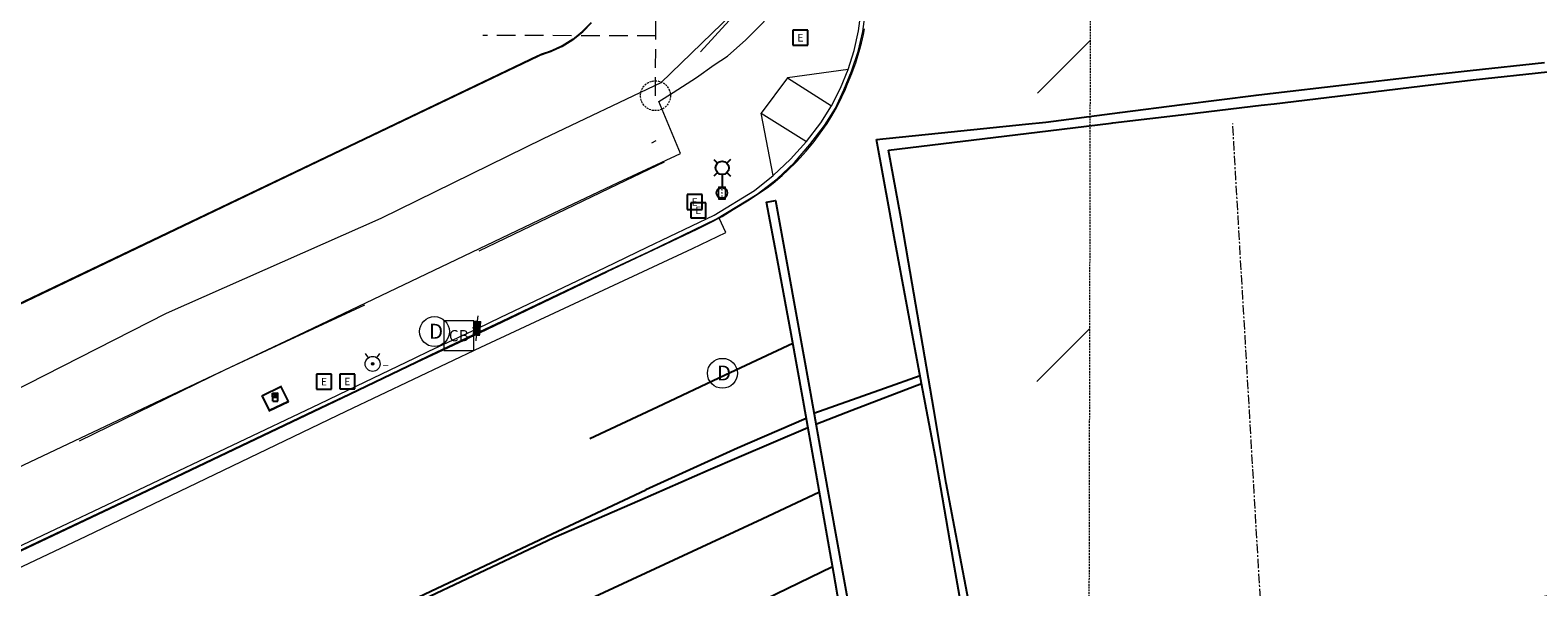
# Model space of a CAD drawing. Units: inches. Extents: x 6444994 to 6461888, y 1796523 to 1831276.
# Drawn here: x 6459939 to 6460141, y 1825595 to 1825669 of the extents above; entities that cross this region are included whole.
import ezdxf
from ezdxf.enums import TextEntityAlignment as Align

# ---------------------------------------------------------------- set-up
doc = ezdxf.new("R2010")
doc.units = ezdxf.units.IN
doc.header["$MEASUREMENT"] = 0
for name, pattern in [('CENTER', [2, 1.25, -0.25, 0.25, -0.25]), ('DGN Style 2', [42.277494, 25.366496, -16.910997]), ('DGN Style 3', [59.188491, 42.277494, -16.910997]), ('HIDDEN', [0.375, 0.25, -0.125])]:
    doc.linetypes.add(name, pattern=pattern)
for name, color, linetype, lineweight in [('2', 7, 'Continuous', 13), ('3', 8, 'Continuous', 13), ('V-DOMW-HYDT', 1, 'Continuous', 13), ('V-PVMT-CONC', 8, 'Continuous', 0), ('V-ROAD-ASPH', 8, 'Continuous', 0), ('V-ROAD-CNTR', 8, 'CENTER', 0), ('V-ROAD-CONC', 8, 'Continuous', 0), ('V-ROAD-CURB', 8, 'Continuous', 13), ('V-ROAD-SIGN', 8, 'Continuous', 0), ('V-SEWR-66IN-LA CITY-D31214 2003-01-31-pipe', 32, 'DGN Style 2', 0), ('V-SITE-FENC', 8, 'Continuous', 13), ('V-SITE-WALK', 8, 'Continuous', 13), ('V-SSWR-JBOX', 8, 'HIDDEN', 13), ('V-STRM-INLT', 3, 'Continuous', 13), ('V-STRM-MHOL', 8, 'Continuous', 13), ('V-TRAF-IDEN', 8, 'Continuous', 13)]:
    doc.layers.add(name, color=color, linetype=linetype, lineweight=lineweight)
for name, color, linetype in [('Existing Sanitary Sewer', 8, 'HIDDEN'), ('V-BLDG-OTLN', 8, 'Continuous'), ('V-LITE-EXTR', 8, 'Continuous'), ('V-POWR-JBOX', 8, 'Continuous'), ('V-PVMT-MRKG', 8, 'Continuous')]:
    doc.layers.add(name, color=color, linetype=linetype)
doc.styles.add('Style-WORKING', font='WORKING.shx')

# ---------------------------------------------------------------- blocks, each defined once
blk = doc.blocks.new('LTPLX')
at = {"layer": 'V-LITE-EXTR'}
for p, q in [((-0.018, 0.0743), (-0.0099, 0.0662)), ((0.0192, 0.0743), (0.0111, 0.0662)), ((-0.0099, 0.0452), (-0.018, 0.0372)), ((0.0002, 0.0408), (0.0002, 0.0124)), ((0.0111, 0.0452), (0.0192, 0.0372))]:
    blk.add_line(p, q, dxfattribs=at)
for centre, radius in [((0.0006, 0.0557), 0.0148), ((0, 0), 0.0119)]:
    blk.add_circle(centre, radius, dxfattribs=at)
blk = doc.blocks.new('PSHST3')
at = {"layer": 'V-TRAF-IDEN'}
h = blk.add_hatch(color=256, dxfattribs=at)
edge = h.paths.add_edge_path()
edge.add_arc((0, 0.0104), 0.00281, 0, 360)
h = blk.add_hatch(color=256, dxfattribs=at)
edge = h.paths.add_edge_path()
edge.add_arc((0, 0), 0.00281, 0, 360)
h = blk.add_hatch(color=256, dxfattribs=at)
edge = h.paths.add_edge_path()
edge.add_arc((0, -0.0104), 0.00281, 0, 360)
for p, q in [((-0.0113, 0.0208), (-0.0113, -0.0208)), ((-0.0113, 0.0208), (0.0113, 0.0208)), ((0.0113, -0.0208), (0.0113, 0.0208)), ((-0.0113, -0.0208), (0.0113, -0.0208))]:
    blk.add_line(p, q, dxfattribs=at)
blk = doc.blocks.new('ELHHOL')
at = {"layer": 'V-POWR-JBOX'}
for p, q in [((-0.1, 0.1), (-0.1, -0.1)), ((0.1, 0.1), (-0.1, 0.1)), ((0.1, -0.1), (0.1, 0.1)), ((-0.1, -0.1), (0.1, -0.1))]:
    blk.add_line(p, q, dxfattribs=at)
at = {"layer": 'V-POWR-JBOX', "style": 'Style-WORKING'}
blk.add_text('E', height=0.1, dxfattribs=at).set_placement((0, 0), align=Align.MIDDLE_CENTER)
blk = doc.blocks.new('SIGN')
at = {"layer": 'V-ROAD-SIGN'}
for p, q in [((0.0057, 0), (0, 0)), ((0.0228, 0), (0.0285, 0))]:
    blk.add_line(p, q, dxfattribs=at)
blk.add_point((0.0142, -0.0043), dxfattribs=at)
at = {"layer": 'V-ROAD-SIGN', "extrusion": (0, 0, -1)}
blk.add_solid([(-0.0057, -0.0043), (-0.0228, -0.0043), (-0.0057, 0.0043), (-0.0228, 0.0043)], dxfattribs=at)
blk = doc.blocks.new('SDMHOL')
at = {"layer": 'V-STRM-MHOL', "flags": 128}
blk.add_lwpolyline([(-0.1, 0), (-0.1, 0)], dxfattribs=at)
at = {"layer": 'V-STRM-MHOL'}
blk.add_circle((0, 0), 0.1, dxfattribs=at)
at = {"layer": 'V-STRM-MHOL', "style": 'Style-WORKING'}
blk.add_text('D', height=0.1, dxfattribs=at).set_placement((0.011, 0.002), align=Align.MIDDLE_CENTER)
blk = doc.blocks.new('CATBSN')
at = {"layer": 'V-STRM-INLT'}
for p, q in [((0.2, 0.2), (0, 0.2)), ((0, 0.2), (0, 0)), ((0.2, 0), (0.2, 0.2)), ((0, 0), (0.2, 0))]:
    blk.add_line(p, q, dxfattribs=at)
at = {"layer": 'V-STRM-INLT', "style": 'Style-WORKING'}
blk.add_text('CB', height=0.075, dxfattribs=at).set_placement((0.1, 0.1), align=Align.MIDDLE_CENTER)
blk = doc.blocks.new('HYDRNT')
at = {"layer": 'V-DOMW-HYDT'}
for p, q in [((-0.057, 0.082), (-0.096, 0.137)), ((0.057, 0.082), (0.096, 0.137))]:
    blk.add_line(p, q, dxfattribs=at)
for radius in [0.1, 0.0167, 0.00833]:
    blk.add_circle((0, 0), radius, dxfattribs=at)
at = {"layer": 'V-DOMW-HYDT', "style": 'Style-WORKING'}
blk.add_attdef('HYDRNT_1039681', text='', height=0.1, dxfattribs=at).set_placement((0.173, 0.044), align=Align.MIDDLE_CENTER)
blk = doc.blocks.new('TSCTRL')
at = {"layer": 'V-POWR-JBOX', "linetype": 'Continuous'}
for p, q in [((-0.0034, -0.0049), (-0.0035, 0.0061)), ((-0.0035, 0.0061), (0.0034, 0.0061)), ((-0.0035, 0.0061), (0.0034, 0.0006)), ((-0.0034, 0.0006), (0.0034, 0.0062)), ((-0.0034, 0.0006), (0.0034, 0.0006)), ((0.0034, -0.0049), (0.0034, 0.0062)), ((-0.0034, -0.0049), (0.0034, -0.0049))]:
    blk.add_line(p, q, dxfattribs=at)
blk = doc.blocks.new('SDMHOL_1')
at = {"layer": 'V-STRM-MHOL', "flags": 128}
blk.add_lwpolyline([(-0.1, 0), (-0.1, 0)], dxfattribs=at)
at = {"layer": 'V-STRM-MHOL'}
blk.add_circle((0, 0), 0.1, dxfattribs=at)
at = {"layer": 'V-STRM-MHOL', "style": 'Style-WORKING'}
blk.add_text('D', height=0.1, dxfattribs=at).set_placement((0.011, 0.002), align=Align.MIDDLE_CENTER)
blk = doc.blocks.new('ELHHOL_1')
at = {"layer": 'V-POWR-JBOX'}
for p, q in [((-0.1, 0.1), (-0.1, -0.1)), ((0.1, 0.1), (-0.1, 0.1)), ((0.1, -0.1), (0.1, 0.1)), ((-0.1, -0.1), (0.1, -0.1))]:
    blk.add_line(p, q, dxfattribs=at)
at = {"layer": 'V-POWR-JBOX', "style": 'Style-WORKING'}
blk.add_text('E', height=0.1, dxfattribs=at).set_placement((0, 0), align=Align.MIDDLE_CENTER)

msp = doc.modelspace()

# ---------------------------------------------------------------- linework, layer by layer
at = {"layer": '2', "color": 8, "lineweight": 13}
msp.add_line((6460022.7763, 1825654.3238), (6460022.2318, 1825654.0221), dxfattribs=at)
at = {"layer": '2', "color": 8, "linetype": 'Continuous', "lineweight": 13, "flags": 128}
msp.add_lwpolyline([(6460036.1346, 1825759.6761), (6460037.53, 1825728.42), (6460038.53, 1825699.17), (6460037.43, 1825680.28), (6460033.02, 1825671.3), (6460023.44, 1825662.09), (6460007.74, 1825654.61), (6459986.02, 1825643.91), (6459957.3, 1825631.21), (6459929.43, 1825617.05), (6459890.49, 1825598.01), (6459851.48, 1825579.1), (6459823.41, 1825566.96), (6459816.6, 1825571.79)], dxfattribs=at)
at = {"layer": '3', "color": 8, "linetype": 'DGN Style 3', "lineweight": 13, "flags": 128}
msp.add_lwpolyline([(6459945.713, 1825614.1623), (6459965.24, 1825623.71), (6459995, 1825637.59), (6460017.72, 1825648.53), (6460023.955, 1825651.498)], dxfattribs=at)
at = {"layer": 'Existing Sanitary Sewer', "lineweight": 0, "ltscale": 10}
for p, q in [((6460022.743, 1825660.3609), (6460024.3807, 1825985.2086)), ((6460022.7833, 1825668.3597), (6459999.6538, 1825668.4313))]:
    msp.add_line(p, q, dxfattribs=at)
at = {"layer": 'Existing Sanitary Sewer', "linetype": 'ByBlock', "lineweight": 0, "ltscale": 10, "flags": 128}
for points in [[(6460080.9315, 1825667.7938), (6460073.8604, 1825660.7227)], [(6460080.8502, 1825629.1939), (6460073.7791, 1825622.1228)]]:
    msp.add_lwpolyline(points, dxfattribs=at)
at = {"layer": 'V-BLDG-OTLN', "flags": 128}
for points in [[(6460014.11, 1825670.09), (6460012.95, 1825668.89), (6460011.65, 1825667.84), (6460010.23, 1825666.96), (6460008.71, 1825666.27), (6460007.47, 1825665.83), (6460007, 1825665.63), (6459932.17, 1825629.84), (6459932.17, 1825629.84), (6459906.17, 1825684.39)], [(6460014.1414, 1825670.1151), (6460012.9814, 1825668.9151), (6460011.6814, 1825667.8651), (6460010.2614, 1825666.9851), (6460008.7414, 1825666.2951), (6460007.5013, 1825665.8551), (6460007.0313, 1825665.6551), (6459932.2008, 1825629.8654), (6459906.2011, 1825684.4158)]]:
    msp.add_lwpolyline(points, dxfattribs=at)
at = {"layer": 'V-PVMT-CONC'}
msp.add_line((6460040.4267, 1825662.7475), (6460036.8671, 1825658.0346), dxfattribs=at)
at = {"layer": 'V-PVMT-CONC', "flags": 128}
for points in [[(6460048.5229, 1825663.8707), (6460040.4267, 1825662.7475), (6460046.2835, 1825659.0026)], [(6460038.4888, 1825649.687), (6460036.8671, 1825658.0346), (6460042.9248, 1825654.2121)]]:
    msp.add_lwpolyline(points, dxfattribs=at)
at = {"layer": 'V-PVMT-CONC'}
msp.add_3dface([(6459971.1085, 1825618.3083), (6459973.5473, 1825619.4913), (6459972.6384, 1825621.365), (6459970.1686, 1825620.1669)], dxfattribs=at)
at = {"layer": 'V-PVMT-MRKG', "flags": 128}
for points in [[(6460052.3313, 1825654.4948), (6460062.2787, 1825655.5198), (6460072.226, 1825656.5448), (6460074.9414, 1825656.8246), (6460084.8581, 1825658.1131), (6460093.1815, 1825659.1945), (6460103.1038, 1825660.4389), (6460104.9816, 1825660.6744), (6460114.9164, 1825661.8141), (6460124.8513, 1825662.9538), (6460131.7417, 1825663.7443), (6460141.6832, 1825664.8245)], [(6460053.9313, 1825653.0748), (6460063.858, 1825654.2837), (6460073.7847, 1825655.4925), (6460083.7114, 1825656.7014), (6460083.9014, 1825656.7246), (6460093.832, 1825657.9015), (6460103.7625, 1825659.0783), (6460105.5015, 1825659.2844), (6460115.4301, 1825660.4779), (6460125.3587, 1825661.6713), (6460132.1217, 1825662.4843), (6460142.0651, 1825663.5469)], [(6460145.2013, 1825593.1039), (6460135.5109, 1825590.6345), (6460131.7812, 1825589.684), (6460122.1082, 1825587.1474), (6460112.4352, 1825584.6108), (6460102.7622, 1825582.0742), (6460101.351, 1825581.7042), (6460091.7032, 1825579.0735), (6460083.2709, 1825576.7743), (6460073.6003, 1825574.2288), (6460067.3908, 1825572.5944), (6460066.0508, 1825578.3444), (6460064.3329, 1825588.1958), (6460062.615, 1825598.0471), (6460060.8971, 1825607.8985), (6460060.181, 1825612.0046), (6460058.3484, 1825621.8352), (6460056.5157, 1825631.6659), (6460054.683, 1825641.4966), (6460054.0812, 1825644.7247), (6460052.3313, 1825654.4948)], [(6460144.1613, 1825593.9439), (6460134.4639, 1825591.5023), (6460124.7665, 1825589.0608), (6460120.3311, 1825587.9441), (6460110.6705, 1825585.3606), (6460101.01, 1825582.7772), (6460098.381, 1825582.0742), (6460088.7288, 1825579.4598), (6460079.0765, 1825576.8454), (6460077.8909, 1825576.5243), (6460068.1508, 1825574.1044), (6460066.2937, 1825583.9304), (6460064.4365, 1825593.7565), (6460062.5794, 1825603.5826), (6460061.651, 1825608.4945), (6460059.9707, 1825618.3524), (6460058.2905, 1825628.2103), (6460056.6102, 1825638.0681), (6460055.5812, 1825644.1047), (6460053.9313, 1825653.0748)], [(6460050.0108, 1825576.7145), (6460048.3016, 1825586.5674), (6460046.5924, 1825596.4203), (6460045.981, 1825599.9446), (6460044.2304, 1825609.7902), (6460042.4798, 1825619.6359), (6460040.9011, 1825628.5148), (6460039.0583, 1825638.3435), (6460037.6012, 1825646.1149), (6460038.8113, 1825646.3549), (6460040.5829, 1825636.513), (6460042.3546, 1825626.6712), (6460043.4611, 1825620.5247), (6460045.241, 1825610.6844), (6460047.0209, 1825600.844), (6460048.8008, 1825591.0036), (6460049.2709, 1825588.4045), (6460051.0872, 1825578.5708), (6460051.4208, 1825576.7645), (6460050.0108, 1825576.7145)], [(6460041.1311, 1825627.2048), (6460032.0791, 1825622.9549), (6460023.027, 1825618.7051), (6460013.9749, 1825614.4553)], [(6460043.9411, 1825617.8847), (6460053.3701, 1825621.2156), (6460058.1512, 1825622.9046)], [(6460058.3512, 1825621.8246), (6460049.0224, 1825618.2225), (6460044.2111, 1825616.3647)], [(6460042.9211, 1825617.1647), (6460033.7341, 1825613.215), (6460021.4459, 1825607.604)], [(6460043.1411, 1825615.9247), (6460033.9478, 1825611.9897), (6460029.801, 1825610.2148), (6460020.6494, 1825606.1836), (6460009.1469, 1825601.2022)], [(6459819.2264, 1825490.7157), (6459834.6126, 1825499.9783), (6459841.8091, 1825504.4791), (6459851.149, 1825510.6138), (6459857.5969, 1825515.1024), (6459861.8264, 1825518.1644), (6459865.949, 1825521.3567), (6459870.6122, 1825525.1472), (6459874.9844, 1825528.8455), (6459879.9501, 1825533.1453), (6459883.1295, 1825536.0228), (6459887.3579, 1825539.9569), (6459889.4869, 1825541.8191), (6459892.1086, 1825543.9083), (6459893.6409, 1825545.0073), (6459897.3649, 1825547.3997), (6459902.1686, 1825550.1822), (6459906.2267, 1825552.3114), (6459935.3518, 1825566.5616), (6459953.5901, 1825575.3638), (6459990.256, 1825592.9004), (6460009.6713, 1825602.0982), (6460021.4459, 1825607.604)], [(6460014.6329, 1825593.3434), (6460037.0155, 1825603.762), (6460044.671, 1825607.3447)], [(6460009.1469, 1825601.2022), (6459984.2592, 1825589.4174), (6459953.9145, 1825574.8267), (6459938.7737, 1825567.4995), (6459921.2075, 1825558.8748), (6459909.5723, 1825553.2574), (6459902.353, 1825549.5795), (6459898.4584, 1825547.4179), (6459896.359, 1825546.129), (6459893.0434, 1825543.916), (6459890.9495, 1825542.3731), (6459888.9439, 1825540.6933), (6459879.1691, 1825531.6368), (6459877.2343, 1825529.9273), (6459866.5577, 1825521.1498), (6459863.9557, 1825519.1252), (6459857.6287, 1825514.4606), (6459853.3097, 1825511.4336), (6459845.9081, 1825506.5027), (6459840.4845, 1825503.0098), (6459829.1972, 1825495.9385), (6459821.9162, 1825491.6372), (6459819.3095, 1825490.1335)], [(6460046.441, 1825597.3046), (6460037.4327, 1825592.9627), (6460028.4244, 1825588.6208), (6460026.4408, 1825587.6647), (6460012.7454, 1825581.3333)]]:
    msp.add_lwpolyline(points, dxfattribs=at)
at = {"layer": 'V-ROAD-ASPH'}
msp.add_line((6460032.1748, 1825642.0685), (6460031.2555, 1825643.9663), dxfattribs=at)
at = {"layer": 'V-ROAD-ASPH', "flags": 128}
for points in [[(6460031.2555, 1825643.9663), (6460031.6602, 1825644.1976), (6460033.148, 1825645.1145), (6460035.2743, 1825646.434), (6460036.3485, 1825647.1224), (6460037.2022, 1825647.6996), (6460037.6691, 1825648.0339), (6460038.4892, 1825648.6561), (6460039.6828, 1825649.7045), (6460040.4359, 1825650.3773), (6460041.545, 1825651.475), (6460042.1026, 1825652.0653), (6460042.8835, 1825652.9317), (6460043.5602, 1825653.727), (6460043.9785, 1825654.2415), (6460044.7717, 1825655.3379), (6460045.7056, 1825656.6568), (6460046.1867, 1825657.4233), (6460046.9732, 1825658.7238), (6460047.663, 1825660.202), (6460048.1441, 1825661.2449), (6460048.4252, 1825661.947), (6460049.0127, 1825663.3253), (6460049.5356, 1825664.7761), (6460049.8032, 1825665.6826), (6460050.0054, 1825666.2625), (6460050.3052, 1825667.3702), (6460050.5638, 1825668.5466), (6460050.7152, 1825669.3014)], [(6459859.8395, 1825558.7293), (6459863.6971, 1825561.2347), (6459868.8341, 1825564.2589), (6459871.778, 1825565.835), (6459875.4812, 1825567.7178), (6459882.4218, 1825571.1459), (6459902.4749, 1825580.5641), (6459924.415, 1825590.933), (6459946.5689, 1825601.4261), (6459955.5909, 1825605.7392), (6459981.388, 1825618.1409), (6459999.3996, 1825626.6951), (6460027.6817, 1825639.9191), (6460032.1748, 1825642.0685)]]:
    msp.add_lwpolyline(points, dxfattribs=at)
at = {"layer": 'V-ROAD-CNTR', "flags": 128}
msp.add_lwpolyline([(6460104.0034, 1825587.1598), (6460103.4217, 1825597.1429), (6460102.8399, 1825607.126), (6460102.2581, 1825617.1091), (6460101.6764, 1825627.0922), (6460101.0946, 1825637.0753), (6460100.5129, 1825647.0584), (6460099.9555, 1825656.6237)], dxfattribs=at)
at = {"layer": 'V-ROAD-CONC', "flags": 128}
for points in [[(6460031.2555, 1825643.9663), (6460030.1438, 1825643.3878), (6460028.2645, 1825642.4725), (6460024.041, 1825640.4422), (6460016.303, 1825636.7727)], [(6459859.0268, 1825560.6853), (6459862.9989, 1825563.3315), (6459864.95, 1825564.5089), (6459869.9085, 1825567.2572), (6459880.3604, 1825572.1955), (6459888.0019, 1825575.7801), (6459904.2751, 1825583.5286), (6459922.0473, 1825591.9804), (6459932.0961, 1825596.7466), (6459954.8185, 1825607.4884), (6459981.8537, 1825620.36), (6459990.864, 1825624.6974), (6459999.2287, 1825628.6416), (6460002.3413, 1825630.1248), (6460016.303, 1825636.7727)]]:
    msp.add_lwpolyline(points, dxfattribs=at)
at = {"layer": 'V-ROAD-CURB', "flags": 128}
for points in [[(6460016.0255, 1825637.3614), (6460021.6239, 1825640.073), (6460030.6068, 1825644.36), (6460036.0038, 1825647.6971), (6460038.4888, 1825649.687), (6460040.796, 1825651.8655), (6460042.9248, 1825654.2121), (6460044.8627, 1825656.7235), (6460046.2835, 1825659.0026), (6460047.5081, 1825661.3826), (6460048.5229, 1825663.8707), (6460049.3145, 1825666.4267), (6460049.8974, 1825669.0437), (6460050.243, 1825671.7001), (6460050.3618, 1825674.394), (6460050.3619, 1825684.3851), (6460050.362, 1825693.5868), (6460050.4415, 1825703.5881), (6460050.5211, 1825713.5878)], [(6460016.2553, 1825636.8812), (6460021.8852, 1825639.5253), (6460030.8978, 1825643.8817), (6460036.3542, 1825647.2002), (6460039.0309, 1825649.2284), (6460041.3378, 1825651.4398), (6460043.3901, 1825653.8218), (6460045.3615, 1825656.3765), (6460046.8117, 1825658.703), (6460047.9445, 1825661.1294), (6460048.9745, 1825663.6662), (6460049.8702, 1825666.2702), (6460050.4953, 1825668.9378), (6460050.8478, 1825671.6467), (6460050.9684, 1825674.3802), (6460050.9684, 1825684.3848), (6460050.9685, 1825693.584), (6460051.0481, 1825703.583), (6460051.0757, 1825713.5832)], [(6459858.6542, 1825561.2189), (6459862.6525, 1825563.8825), (6459863.8347, 1825564.6079), (6459864.6195, 1825565.0696), (6459869.6134, 1825567.8373), (6459873.3529, 1825569.6094), (6459887.7261, 1825576.3695), (6459921.7682, 1825592.5684), (6459954.5395, 1825608.0764), (6459977.7993, 1825619.1456), (6459981.5731, 1825620.9473), (6459990.5835, 1825625.2847), (6459992.4173, 1825626.1628), (6459998.9495, 1825629.2295), (6460002.0593, 1825630.7113), (6460016.0255, 1825637.3614)], [(6459858.9505, 1825560.7764), (6459862.9405, 1825563.4344), (6459864.1105, 1825564.1523), (6459864.8851, 1825564.6081), (6459869.8576, 1825567.3639), (6459873.5812, 1825569.1284), (6459887.9548, 1825575.8888), (6459921.9975, 1825592.0879), (6459954.7688, 1825607.596), (6459978.0293, 1825618.6654), (6459981.804, 1825620.4676), (6459990.8148, 1825624.8052), (6459992.6464, 1825625.6822), (6459999.178, 1825628.7486), (6460002.289, 1825630.231), (6460016.2553, 1825636.8812)]]:
    msp.add_lwpolyline(points, dxfattribs=at)
at = {"layer": 'V-SEWR-66IN-LA CITY-D31214 2003-01-31-pipe', "linetype": 'HIDDEN', "lineweight": 0}
msp.add_line((6460080.7302, 1825572.294), (6460081.45, 1825913.7665), dxfattribs=at)
at = {"layer": 'V-SITE-FENC', "linetype": 'Continuous', "ltscale": 0.125, "flags": 128}
msp.add_lwpolyline([(6460038.4548, 1825717.5904), (6460038.5787, 1825705.8475), (6460038.553, 1825698.8586), (6460038.2494, 1825688.2769), (6460037.4561, 1825680.2439), (6460034.017, 1825672.749), (6460032.6192, 1825670.4044), (6460028.7732, 1825666.2155)], dxfattribs=at)
at = {"layer": 'V-SITE-WALK'}
msp.add_line((6460026.1017, 1825652.6371), (6460023.2129, 1825659.5643), dxfattribs=at)
at = {"layer": 'V-SITE-WALK', "flags": 128}
for points in [[(6460023.2129, 1825659.5643), (6460025.1138, 1825660.8094), (6460028.2307, 1825662.7978), (6460030.5892, 1825664.4893), (6460032.3946, 1825665.6576), (6460034.8533, 1825667.822), (6460037.0294, 1825670.0274), (6460037.8709, 1825670.9783), (6460038.5488, 1825671.849), (6460039.1082, 1825672.6567), (6460039.7249, 1825673.6506), (6460040.0326, 1825674.324), (6460040.1647, 1825674.6495), (6460040.545, 1825675.9285), (6460040.7051, 1825677.0613), (6460040.8241, 1825679.8186), (6460040.903, 1825696.8282), (6460040.9633, 1825706.828), (6460041.0996, 1825728.4549), (6460041.1639, 1825738.4547), (6460041.2286, 1825748.4545), (6460041.2937, 1825758.4543), (6460041.4246, 1825778.4538), (6460041.5021, 1825785.1928)], [(6459858.5875, 1825572.4035), (6459861.9843, 1825574.2763), (6459867.5737, 1825577.3162), (6459872.1774, 1825579.5557), (6459876.1503, 1825581.3917), (6459890.008, 1825587.9484), (6459909.4801, 1825597.293), (6459918.5033, 1825601.6036), (6459922.38, 1825603.4495), (6459931.414, 1825607.7376), (6459945.8746, 1825614.5789), (6459956.6147, 1825619.6543), (6459965.8911, 1825624.0422), (6459974.9265, 1825628.3273), (6460008.2555, 1825644.2292), (6460017.7504, 1825648.7373), (6460026.1017, 1825652.6371)], [(6459971.0782, 1825618.1313), (6459973.7073, 1825619.4066), (6459972.6879, 1825621.5079), (6459970.0241, 1825620.2157), (6459971.0782, 1825618.1313)]]:
    msp.add_lwpolyline(points, dxfattribs=at)
at = {"layer": 'V-SSWR-JBOX', "lineweight": 0}
msp.add_circle((6460022.743, 1825660.3609), 2, dxfattribs=at)

# ---------------------------------------------------------------- block references
at = {"layer": 'V-DOMW-HYDT', "xscale": 10, "yscale": 10}
msp.add_blockref('HYDRNT', (6459984.9108, 1825624.4786), dxfattribs=at).add_auto_attribs({'HYDRNT_1039681': '_'})
at = {"layer": 'V-LITE-EXTR', "xscale": 60, "yscale": 60}
msp.add_blockref('LTPLX', (6460031.6373, 1825647.3527), dxfattribs=at)
at = {"layer": 'V-POWR-JBOX', "xscale": 10, "yscale": 10, "rotation": 359.9996111669961}
msp.add_blockref('ELHHOL_1', (6460042.131, 1825668.114), dxfattribs=at)
at = {"layer": 'V-POWR-JBOX', "xscale": 10, "yscale": 10}
for p in [(6460027.9844, 1825646.1381), (6460028.4604, 1825645.0176), (6459978.3982, 1825622.093), (6459981.5094, 1825622.1175)]:
    msp.add_blockref('ELHHOL', p, dxfattribs=at)
at = {"layer": 'V-POWR-JBOX', "linetype": 'Continuous', "xscale": 100, "yscale": 100}
msp.add_blockref('TSCTRL', (6459971.8843, 1825619.9687), dxfattribs=at)
at = {"layer": 'V-ROAD-SIGN', "xscale": 117.1875, "yscale": 117.1875, "rotation": 264.8855305461235}
msp.add_blockref('SIGN', (6459999.0155, 1825630.8961), dxfattribs=at)
at = {"layer": 'V-STRM-INLT', "xscale": 20, "yscale": 20}
msp.add_blockref('CATBSN', (6459994.4358, 1825626.2513), dxfattribs=at)
at = {"layer": 'V-STRM-MHOL', "xscale": 20, "yscale": 20}
msp.add_blockref('SDMHOL', (6459993.1779, 1825628.7964), dxfattribs=at)
at = {"layer": 'V-STRM-MHOL', "xscale": 20, "yscale": 20, "rotation": 359.9996111669961}
msp.add_blockref('SDMHOL_1', (6460031.7011, 1825623.2153), dxfattribs=at)
at = {"layer": 'V-TRAF-IDEN', "xscale": 40, "yscale": 40}
msp.add_blockref('PSHST3', (6460031.6373, 1825647.3527), dxfattribs=at)

doc.saveas('drawing.dxf')
